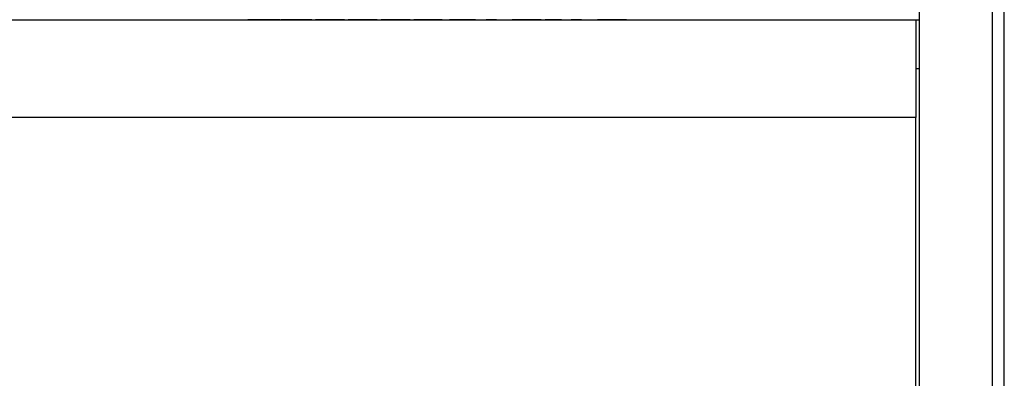
# Model space of a CAD drawing. Units: millimetres. Extents: x 164 to 4020, y 78 to 5760.
# Drawn here: x 1364 to 1445, y 4342 to 4371 of the extents above; entities that cross this region are included whole.
import ezdxf

# ---------------------------------------------------------------- set-up
doc = ezdxf.new("R2010")
doc.units = ezdxf.units.MM
doc.header["$LTSCALE"] = 20

msp = doc.modelspace()

# ---------------------------------------------------------------- linework, layer by layer
at = {"color": 7, "linetype": 'Continuous', "lineweight": 25}
for p, q in [((1444.686, 3522.077), (1444.686, 5143.077)), ((1437.686, 4417.054), (1437.686, 3565.054)), ((1443.686, 4417.054), (1443.686, 3565.054)), ((649.936, 4371.058), (1437.436, 4371.058)), ((1382.885, 4371.07), (1383.199, 4371.07)), ((1382.885, 4371.068), (1382.885, 4371.07)), ((1383.199, 4371.068), (1382.885, 4371.068)), ((1383.199, 4371.069), (1384.658, 4371.07)), ((1383.199, 4371.07), (1383.199, 4371.069)), ((1383.199, 4371.069), (1383.199, 4371.068)), ((1384.822, 4371.068), (1383.199, 4371.069)), ((1383.199, 4371.069), (1383.199, 4371.069)), ((1385.106, 4371.07), (1383.386, 4371.069)), ((1383.386, 4371.069), (1385.24, 4371.068)), ((1383.386, 4371.069), (1383.386, 4371.069)), ((1384.658, 4371.07), (1385.106, 4371.07)), ((1384.658, 4371.07), (1384.658, 4371.07)), ((1385.24, 4371.068), (1384.822, 4371.068)), ((1385.308, 4371.065), (1385.622, 4371.065)), ((1385.667, 4371.066), (1386.026, 4371.066)), ((1386.026, 4371.066), (1387.462, 4371.066)), ((1386.271, 4371.066), (1386.082, 4371.066)), ((1387.462, 4371.066), (1386.271, 4371.066)), ((1387.462, 4371.066), (1387.462, 4371.066)), ((1388.526, 4371.066), (1389.571, 4371.066)), ((1389.812, 4371.066), (1388.888, 4371.066)), ((1389.571, 4371.066), (1389.812, 4371.066)), ((1389.571, 4371.066), (1389.571, 4371.066)), ((1391.186, 4371.066), (1391.391, 4371.066)), ((1391.724, 4371.066), (1391.186, 4371.066)), ((1391.391, 4371.066), (1392.039, 4371.066)), ((1391.391, 4371.066), (1391.391, 4371.066)), ((1391.724, 4371.065), (1391.724, 4371.066)), ((1392.039, 4371.065), (1391.724, 4371.065)), ((1392.039, 4371.066), (1392.039, 4371.065)), ((1393.744, 4371.07), (1395.898, 4371.07)), ((1393.744, 4371.07), (1393.744, 4371.07)), ((1395.366, 4371.07), (1393.744, 4371.07)), ((1393.786, 4371.068), (1395.366, 4371.07)), ((1394.058, 4371.068), (1393.786, 4371.068)), ((1393.911, 4371.066), (1394.955, 4371.066)), ((1395.898, 4371.07), (1394.058, 4371.068)), ((1395.197, 4371.066), (1394.272, 4371.066)), ((1394.955, 4371.066), (1395.197, 4371.066)), ((1394.955, 4371.066), (1394.955, 4371.066)), ((1395.366, 4371.069), (1395.366, 4371.07)), ((1396.603, 4371.066), (1397.648, 4371.066)), ((1396.782, 4371.069), (1397.827, 4371.07)), ((1397.889, 4371.066), (1396.965, 4371.066)), ((1398.069, 4371.07), (1397.144, 4371.069)), ((1397.648, 4371.066), (1397.889, 4371.066)), ((1397.648, 4371.066), (1397.648, 4371.066)), ((1397.827, 4371.07), (1398.069, 4371.07)), ((1397.827, 4371.07), (1397.827, 4371.07)), ((1399.128, 4371.07), (1401.282, 4371.07)), ((1399.128, 4371.07), (1399.128, 4371.07)), ((1400.751, 4371.07), (1399.128, 4371.07)), ((1399.171, 4371.068), (1400.751, 4371.07)), ((1399.442, 4371.068), (1399.171, 4371.068)), ((1401.282, 4371.07), (1399.442, 4371.068)), ((1400.751, 4371.069), (1400.751, 4371.07)), ((1402.135, 4371.07), (1402.34, 4371.07)), ((1402.673, 4371.07), (1402.135, 4371.07)), ((1402.34, 4371.07), (1402.987, 4371.07)), ((1402.34, 4371.07), (1402.34, 4371.07)), ((1402.673, 4371.068), (1402.673, 4371.07)), ((1402.987, 4371.068), (1402.673, 4371.068)), ((1402.987, 4371.07), (1402.987, 4371.068)), ((1406.981, 4371.069), (1408.327, 4371.069)), ((1406.981, 4371.069), (1406.981, 4371.069)), ((1408.327, 4371.069), (1406.981, 4371.069)), ((1408.327, 4371.069), (1408.327, 4371.069)), ((1409.135, 4371.07), (1409.34, 4371.07)), ((1409.673, 4371.07), (1409.135, 4371.07)), ((1409.34, 4371.07), (1409.987, 4371.07)), ((1409.34, 4371.07), (1409.34, 4371.07)), ((1409.673, 4371.068), (1409.673, 4371.07)), ((1409.987, 4371.068), (1409.673, 4371.068)), ((1409.987, 4371.07), (1409.987, 4371.068)), ((1411.289, 4371.069), (1411.603, 4371.069)), ((1411.737, 4371.069), (1411.423, 4371.069)), ((1412.276, 4371.069), (1412.276, 4371.069)), ((1437.436, 4371.064), (1437.686, 4371.064)), ((1437.436, 4371.058), (1437.436, 4371.064)), ((1437.436, 4371.058), (1437.436, 4363.054)), ((1437.436, 4367.064), (1437.686, 4367.064)), ((1437.436, 4363.054), (649.936, 4363.054)), ((1437.436, 4329.054), (1437.436, 4363.054))]:
    msp.add_line(p, q, dxfattribs=at)
for points, knots in [([(1382.571, 4371.066), (1382.584, 4371.066), (1382.601, 4371.066), (1382.927, 4371.066), (1383.154, 4371.066), (1383.434, 4371.066), (1383.638, 4371.066), (1383.741, 4371.066)], [0, 0, 0, 0, 0.498702, 0.624177, 0.749467, 0.874745, 1, 1, 1, 1]), ([(1383.741, 4371.065), (1383.639, 4371.065), (1383.434, 4371.065), (1383.063, 4371.065), (1382.603, 4371.065), (1382.584, 4371.065), (1382.571, 4371.066)], [0, 0, 0, 0, 0.125551, 0.25109, 0.50025, 1, 1, 1, 1]), ([(1382.885, 4371.066), (1382.887, 4371.065), (1382.891, 4371.065), (1383.227, 4371.065), (1383.511, 4371.065), (1383.671, 4371.065), (1383.751, 4371.065)], [0, 0, 0, 0, 0.500291, 0.749086, 0.874606, 1, 1, 1, 1]), ([(1383.751, 4371.066), (1383.671, 4371.066), (1383.51, 4371.066), (1383.298, 4371.066), (1383.128, 4371.066), (1382.896, 4371.066), (1382.89, 4371.066), (1382.885, 4371.066)], [0, 0, 0, 0, 0.1251388, 0.2504182, 0.3755189, 0.5008471, 1, 1, 1, 1]), ([(1383.741, 4371.066), (1383.844, 4371.066), (1384.05, 4371.066), (1384.425, 4371.066), (1384.898, 4371.066), (1384.929, 4371.066), (1384.949, 4371.066)], [0, 0, 0, 0, 0.1256, 0.251197, 0.500581, 1, 1, 1, 1]), ([(1384.949, 4371.066), (1384.929, 4371.065), (1384.9, 4371.065), (1384.424, 4371.065), (1384.05, 4371.065), (1383.844, 4371.065), (1383.741, 4371.065)], [0, 0, 0, 0, 0.499407, 0.748743, 0.874372, 1, 1, 1, 1]), ([(1384.635, 4371.066), (1384.622, 4371.066), (1384.602, 4371.066), (1384.275, 4371.066), (1383.992, 4371.066), (1383.831, 4371.066), (1383.751, 4371.066)], [0, 0, 0, 0, 0.500072, 0.749021, 0.874598, 1, 1, 1, 1]), ([(1383.751, 4371.065), (1383.847, 4371.065), (1384.038, 4371.065), (1384.334, 4371.065), (1384.438, 4371.065), (1384.502, 4371.065)], [0, 0, 0, 0, 0.280257, 0.560781, 1, 1, 1, 1]), ([(1384.502, 4371.065), (1384.547, 4371.065), (1384.626, 4371.065), (1384.632, 4371.065), (1384.635, 4371.066)], [0, 0, 0, 0, 0.5595988, 1, 1, 1, 1]), ([(1386.376, 4371.065), (1386.226, 4371.065), (1385.926, 4371.065), (1385.586, 4371.065), (1385.377, 4371.065), (1385.331, 4371.065), (1385.308, 4371.065)], [0, 0, 0, 0, 0.2796245, 0.5590192, 0.7793803, 1, 1, 1, 1]), ([(1385.442, 4371.069), (1385.454, 4371.069), (1385.477, 4371.069), (1385.712, 4371.069), (1385.973, 4371.069), (1386.133, 4371.069)], [0, 0, 0, 0, 0.2799866, 0.5599013, 1, 1, 1, 1]), ([(1386.627, 4371.068), (1386.457, 4371.068), (1386.12, 4371.068), (1385.725, 4371.068), (1385.487, 4371.068), (1385.457, 4371.069), (1385.442, 4371.069)], [0, 0, 0, 0, 0.2805448, 0.5592692, 0.7798157, 1, 1, 1, 1]), ([(1385.622, 4371.069), (1385.647, 4371.07), (1385.696, 4371.07), (1385.985, 4371.07), (1386.315, 4371.07), (1386.537, 4371.07), (1386.648, 4371.07)], [0, 0, 0, 0, 0.278806, 0.558457, 0.77916, 1, 1, 1, 1]), ([(1386.133, 4371.069), (1385.983, 4371.069), (1385.773, 4371.069), (1385.64, 4371.069), (1385.628, 4371.069), (1385.622, 4371.069)], [0, 0, 0, 0, 0.557752, 0.778932, 1, 1, 1, 1]), ([(1385.622, 4371.065), (1385.649, 4371.065), (1385.703, 4371.065), (1385.917, 4371.065), (1386.155, 4371.065), (1386.314, 4371.065), (1386.394, 4371.065)], [0, 0, 0, 0, 0.28005, 0.559166, 0.779583, 1, 1, 1, 1]), ([(1386.438, 4371.066), (1386.29, 4371.066), (1386.025, 4371.066), (1385.776, 4371.066), (1385.667, 4371.066)], [0, 0, 0, 0, 0.559416, 1, 1, 1, 1]), ([(1385.756, 4371.069), (1385.776, 4371.069), (1385.816, 4371.068), (1386.139, 4371.068), (1386.444, 4371.068), (1386.63, 4371.068)], [0, 0, 0, 0, 0.279833, 0.560198, 1, 1, 1, 1]), ([(1386.65, 4371.069), (1386.527, 4371.069), (1386.282, 4371.069), (1385.992, 4371.069), (1385.792, 4371.069), (1385.768, 4371.069), (1385.756, 4371.069)], [0, 0, 0, 0, 0.2802829, 0.5601377, 0.7802983, 1, 1, 1, 1]), ([(1386.63, 4371.07), (1386.538, 4371.07), (1386.354, 4371.07), (1386.129, 4371.07), (1385.966, 4371.07), (1385.946, 4371.07), (1385.936, 4371.069)], [0, 0, 0, 0, 0.280651, 0.560566, 0.78062, 1, 1, 1, 1]), ([(1385.936, 4371.069), (1385.956, 4371.069), (1385.995, 4371.069), (1386.203, 4371.069), (1386.421, 4371.069), (1386.569, 4371.069), (1386.643, 4371.069)], [0, 0, 0, 0, 0.277721, 0.558224, 0.779072, 1, 1, 1, 1]), ([(1386.082, 4371.066), (1386.158, 4371.066), (1386.293, 4371.066), (1386.433, 4371.066), (1386.495, 4371.066)], [0, 0, 0, 0, 0.560064, 1, 1, 1, 1]), ([(1387.596, 4371.065), (1387.576, 4371.065), (1387.535, 4371.065), (1387.22, 4371.065), (1386.805, 4371.065), (1386.519, 4371.065), (1386.376, 4371.065)], [0, 0, 0, 0, 0.279864, 0.559271, 0.779424, 1, 1, 1, 1]), ([(1386.394, 4371.065), (1386.525, 4371.065), (1386.787, 4371.065), (1387.08, 4371.065), (1387.257, 4371.065), (1387.274, 4371.065), (1387.282, 4371.065)], [0, 0, 0, 0, 0.279617, 0.559357, 0.779559, 1, 1, 1, 1]), ([(1387.282, 4371.065), (1387.269, 4371.065), (1387.243, 4371.065), (1387.007, 4371.066), (1386.722, 4371.066), (1386.533, 4371.066), (1386.438, 4371.066)], [0, 0, 0, 0, 0.279539, 0.558617, 0.779047, 1, 1, 1, 1]), ([(1386.495, 4371.066), (1386.662, 4371.066), (1386.997, 4371.066), (1387.365, 4371.066), (1387.57, 4371.065), (1387.587, 4371.065), (1387.596, 4371.065)], [0, 0, 0, 0, 0.279688, 0.559025, 0.779292, 1, 1, 1, 1]), ([(1387.556, 4371.068), (1387.405, 4371.068), (1387.134, 4371.068), (1386.782, 4371.068), (1386.627, 4371.068)], [0, 0, 0, 0, 0.557758, 1, 1, 1, 1]), ([(1387.327, 4371.069), (1387.308, 4371.07), (1387.271, 4371.07), (1387.013, 4371.07), (1386.775, 4371.07), (1386.63, 4371.07)], [0, 0, 0, 0, 0.278971, 0.559919, 1, 1, 1, 1]), ([(1386.63, 4371.068), (1386.751, 4371.068), (1386.991, 4371.068), (1387.282, 4371.068), (1387.472, 4371.068), (1387.495, 4371.069), (1387.506, 4371.069)], [0, 0, 0, 0, 0.280602, 0.559962, 0.78018, 1, 1, 1, 1]), ([(1386.643, 4371.069), (1386.736, 4371.069), (1386.921, 4371.069), (1387.146, 4371.069), (1387.293, 4371.069), (1387.316, 4371.069), (1387.327, 4371.069)], [0, 0, 0, 0, 0.280237, 0.560145, 0.780435, 1, 1, 1, 1]), ([(1386.648, 4371.07), (1386.787, 4371.07), (1387.066, 4371.07), (1387.393, 4371.07), (1387.601, 4371.07), (1387.628, 4371.07), (1387.641, 4371.069)], [0, 0, 0, 0, 0.279929, 0.559623, 0.779946, 1, 1, 1, 1]), ([(1387.506, 4371.069), (1387.486, 4371.069), (1387.445, 4371.069), (1387.196, 4371.069), (1386.927, 4371.069), (1386.742, 4371.069), (1386.65, 4371.069)], [0, 0, 0, 0, 0.278303, 0.558509, 0.779146, 1, 1, 1, 1]), ([(1387.144, 4371.069), (1387.342, 4371.069), (1387.619, 4371.069), (1387.8, 4371.069), (1387.814, 4371.069), (1387.821, 4371.069)], [0, 0, 0, 0, 0.558271, 0.779089, 1, 1, 1, 1]), ([(1387.641, 4371.069), (1387.633, 4371.069), (1387.618, 4371.069), (1387.451, 4371.069), (1387.261, 4371.069), (1387.144, 4371.069)], [0, 0, 0, 0, 0.2801589, 0.560243, 1, 1, 1, 1]), ([(1387.821, 4371.069), (1387.806, 4371.069), (1387.781, 4371.068), (1387.625, 4371.068), (1387.556, 4371.068)], [0, 0, 0, 0, 0.559346, 1, 1, 1, 1]), ([(1388.135, 4371.069), (1388.148, 4371.069), (1388.165, 4371.069), (1388.491, 4371.07), (1388.719, 4371.07), (1388.998, 4371.07), (1389.203, 4371.07), (1389.305, 4371.07)], [0, 0, 0, 0, 0.498702, 0.624177, 0.749467, 0.874745, 1, 1, 1, 1]), ([(1389.305, 4371.068), (1389.203, 4371.068), (1388.998, 4371.068), (1388.627, 4371.068), (1388.167, 4371.068), (1388.148, 4371.069), (1388.135, 4371.069)], [0, 0, 0, 0, 0.125551, 0.25109, 0.50025, 1, 1, 1, 1]), ([(1388.135, 4371.065), (1388.169, 4371.065), (1388.23, 4371.065), (1388.435, 4371.066), (1388.526, 4371.066)], [0, 0, 0, 0, 0.5582731, 1, 1, 1, 1]), ([(1389.195, 4371.065), (1389.038, 4371.065), (1388.725, 4371.065), (1388.372, 4371.065), (1388.171, 4371.065), (1388.147, 4371.065), (1388.135, 4371.065)], [0, 0, 0, 0, 0.27967, 0.559085, 0.779558, 1, 1, 1, 1]), ([(1389.315, 4371.07), (1389.235, 4371.07), (1389.075, 4371.07), (1388.862, 4371.07), (1388.692, 4371.07), (1388.46, 4371.069), (1388.454, 4371.069), (1388.449, 4371.069)], [0, 0, 0, 0, 0.125139, 0.250418, 0.375519, 0.500847, 1, 1, 1, 1]), ([(1388.449, 4371.069), (1388.451, 4371.069), (1388.455, 4371.069), (1388.791, 4371.068), (1389.075, 4371.068), (1389.235, 4371.068), (1389.315, 4371.068)], [0, 0, 0, 0, 0.500291, 0.749086, 0.874606, 1, 1, 1, 1]), ([(1388.449, 4371.065), (1388.464, 4371.065), (1388.494, 4371.065), (1388.712, 4371.065), (1388.958, 4371.065), (1389.127, 4371.065), (1389.212, 4371.065)], [0, 0, 0, 0, 0.279059, 0.55882, 0.779303, 1, 1, 1, 1]), ([(1389.184, 4371.065), (1389.078, 4371.065), (1388.865, 4371.065), (1388.62, 4371.065), (1388.472, 4371.065), (1388.456, 4371.065), (1388.449, 4371.065)], [0, 0, 0, 0, 0.280127, 0.559515, 0.779719, 1, 1, 1, 1]), ([(1388.888, 4371.066), (1388.955, 4371.066), (1389.075, 4371.066), (1389.197, 4371.066), (1389.25, 4371.066)], [0, 0, 0, 0, 0.55991, 1, 1, 1, 1]), ([(1389.974, 4371.065), (1389.958, 4371.065), (1389.926, 4371.065), (1389.696, 4371.065), (1389.443, 4371.065), (1389.271, 4371.065), (1389.184, 4371.065)], [0, 0, 0, 0, 0.278754, 0.558605, 0.779147, 1, 1, 1, 1]), ([(1390.289, 4371.065), (1390.27, 4371.065), (1390.234, 4371.065), (1389.936, 4371.065), (1389.571, 4371.065), (1389.32, 4371.065), (1389.195, 4371.065)], [0, 0, 0, 0, 0.279631, 0.55896, 0.779478, 1, 1, 1, 1]), ([(1389.212, 4371.065), (1389.319, 4371.065), (1389.534, 4371.065), (1389.783, 4371.065), (1389.948, 4371.065), (1389.966, 4371.065), (1389.974, 4371.065)], [0, 0, 0, 0, 0.280018, 0.559853, 0.779987, 1, 1, 1, 1]), ([(1389.25, 4371.066), (1389.404, 4371.066), (1389.71, 4371.066), (1390.051, 4371.065), (1390.258, 4371.065), (1390.278, 4371.065), (1390.289, 4371.065)], [0, 0, 0, 0, 0.279638, 0.559326, 0.779527, 1, 1, 1, 1]), ([(1389.305, 4371.07), (1389.408, 4371.07), (1389.614, 4371.07), (1389.989, 4371.07), (1390.463, 4371.07), (1390.493, 4371.069), (1390.513, 4371.069)], [0, 0, 0, 0, 0.1256, 0.251197, 0.500581, 1, 1, 1, 1]), ([(1390.513, 4371.069), (1390.493, 4371.069), (1390.464, 4371.068), (1389.988, 4371.068), (1389.614, 4371.068), (1389.408, 4371.068), (1389.305, 4371.068)], [0, 0, 0, 0, 0.4994065, 0.7487427, 0.8743724, 1, 1, 1, 1]), ([(1390.199, 4371.069), (1390.186, 4371.069), (1390.166, 4371.069), (1389.839, 4371.07), (1389.556, 4371.07), (1389.395, 4371.07), (1389.315, 4371.07)], [0, 0, 0, 0, 0.500072, 0.749021, 0.874598, 1, 1, 1, 1]), ([(1389.315, 4371.068), (1389.411, 4371.068), (1389.602, 4371.068), (1389.898, 4371.068), (1390.002, 4371.068), (1390.066, 4371.069)], [0, 0, 0, 0, 0.280257, 0.560781, 1, 1, 1, 1]), ([(1390.066, 4371.069), (1390.111, 4371.069), (1390.191, 4371.069), (1390.196, 4371.069), (1390.199, 4371.069)], [0, 0, 0, 0, 0.5595988, 1, 1, 1, 1]), ([(1390.827, 4371.069), (1390.839, 4371.069), (1390.862, 4371.069), (1391.097, 4371.069), (1391.358, 4371.069), (1391.518, 4371.069)], [0, 0, 0, 0, 0.279987, 0.559901, 1, 1, 1, 1]), ([(1392.011, 4371.068), (1391.842, 4371.068), (1391.504, 4371.068), (1391.11, 4371.068), (1390.872, 4371.068), (1390.842, 4371.069), (1390.827, 4371.069)], [0, 0, 0, 0, 0.2805448, 0.5592692, 0.7798157, 1, 1, 1, 1]), ([(1391.006, 4371.069), (1391.031, 4371.07), (1391.081, 4371.07), (1391.37, 4371.07), (1391.699, 4371.07), (1391.921, 4371.07), (1392.032, 4371.07)], [0, 0, 0, 0, 0.278806, 0.558457, 0.77916, 1, 1, 1, 1]), ([(1391.518, 4371.069), (1391.367, 4371.069), (1391.157, 4371.069), (1391.024, 4371.069), (1391.012, 4371.069), (1391.006, 4371.069)], [0, 0, 0, 0, 0.5577522, 0.7789324, 1, 1, 1, 1]), ([(1391.141, 4371.069), (1391.161, 4371.069), (1391.2, 4371.068), (1391.524, 4371.068), (1391.829, 4371.068), (1392.015, 4371.068)], [0, 0, 0, 0, 0.279833, 0.560198, 1, 1, 1, 1]), ([(1392.035, 4371.069), (1391.912, 4371.069), (1391.666, 4371.069), (1391.377, 4371.069), (1391.177, 4371.069), (1391.153, 4371.069), (1391.141, 4371.069)], [0, 0, 0, 0, 0.280283, 0.560138, 0.780298, 1, 1, 1, 1]), ([(1392.015, 4371.07), (1391.923, 4371.07), (1391.739, 4371.07), (1391.514, 4371.07), (1391.35, 4371.07), (1391.33, 4371.07), (1391.321, 4371.069)], [0, 0, 0, 0, 0.280651, 0.560566, 0.78062, 1, 1, 1, 1]), ([(1391.321, 4371.069), (1391.34, 4371.069), (1391.379, 4371.069), (1391.587, 4371.069), (1391.805, 4371.069), (1391.953, 4371.069), (1392.027, 4371.069)], [0, 0, 0, 0, 0.277721, 0.558224, 0.779072, 1, 1, 1, 1]), ([(1392.94, 4371.068), (1392.789, 4371.068), (1392.519, 4371.068), (1392.167, 4371.068), (1392.011, 4371.068)], [0, 0, 0, 0, 0.557758, 1, 1, 1, 1]), ([(1392.712, 4371.069), (1392.693, 4371.07), (1392.655, 4371.07), (1392.397, 4371.07), (1392.16, 4371.07), (1392.015, 4371.07)], [0, 0, 0, 0, 0.278971, 0.559919, 1, 1, 1, 1]), ([(1392.015, 4371.068), (1392.135, 4371.068), (1392.376, 4371.068), (1392.666, 4371.068), (1392.857, 4371.068), (1392.88, 4371.069), (1392.891, 4371.069)], [0, 0, 0, 0, 0.280602, 0.559962, 0.78018, 1, 1, 1, 1]), ([(1392.027, 4371.069), (1392.12, 4371.069), (1392.306, 4371.069), (1392.53, 4371.069), (1392.677, 4371.069), (1392.7, 4371.069), (1392.712, 4371.069)], [0, 0, 0, 0, 0.280237, 0.560145, 0.780435, 1, 1, 1, 1]), ([(1392.032, 4371.07), (1392.172, 4371.07), (1392.451, 4371.07), (1392.778, 4371.07), (1392.985, 4371.07), (1393.012, 4371.07), (1393.026, 4371.069)], [0, 0, 0, 0, 0.279929, 0.559623, 0.779946, 1, 1, 1, 1]), ([(1392.891, 4371.069), (1392.871, 4371.069), (1392.829, 4371.069), (1392.581, 4371.069), (1392.311, 4371.069), (1392.127, 4371.069), (1392.035, 4371.069)], [0, 0, 0, 0, 0.278303, 0.558509, 0.779146, 1, 1, 1, 1]), ([(1392.529, 4371.069), (1392.727, 4371.069), (1393.004, 4371.069), (1393.185, 4371.069), (1393.198, 4371.069), (1393.205, 4371.069)], [0, 0, 0, 0, 0.558271, 0.779089, 1, 1, 1, 1]), ([(1393.026, 4371.069), (1393.018, 4371.069), (1393.002, 4371.069), (1392.836, 4371.069), (1392.645, 4371.069), (1392.529, 4371.069)], [0, 0, 0, 0, 0.280159, 0.560243, 1, 1, 1, 1]), ([(1393.205, 4371.069), (1393.191, 4371.069), (1393.166, 4371.068), (1393.009, 4371.068), (1392.94, 4371.068)], [0, 0, 0, 0, 0.559346, 1, 1, 1, 1]), ([(1393.519, 4371.065), (1393.554, 4371.065), (1393.615, 4371.065), (1393.82, 4371.066), (1393.911, 4371.066)], [0, 0, 0, 0, 0.5582731, 1, 1, 1, 1]), ([(1394.579, 4371.065), (1394.423, 4371.065), (1394.11, 4371.065), (1393.756, 4371.065), (1393.556, 4371.065), (1393.531, 4371.065), (1393.519, 4371.065)], [0, 0, 0, 0, 0.27967, 0.559085, 0.779558, 1, 1, 1, 1]), ([(1393.833, 4371.065), (1393.848, 4371.065), (1393.878, 4371.065), (1394.097, 4371.065), (1394.343, 4371.065), (1394.512, 4371.065), (1394.596, 4371.065)], [0, 0, 0, 0, 0.279059, 0.55882, 0.779303, 1, 1, 1, 1]), ([(1394.569, 4371.065), (1394.462, 4371.065), (1394.249, 4371.065), (1394.005, 4371.065), (1393.856, 4371.065), (1393.841, 4371.065), (1393.833, 4371.065)], [0, 0, 0, 0, 0.280127, 0.559515, 0.779719, 1, 1, 1, 1]), ([(1394.272, 4371.066), (1394.34, 4371.066), (1394.46, 4371.066), (1394.581, 4371.066), (1394.635, 4371.066)], [0, 0, 0, 0, 0.55991, 1, 1, 1, 1]), ([(1395.359, 4371.065), (1395.343, 4371.065), (1395.31, 4371.065), (1395.081, 4371.065), (1394.828, 4371.065), (1394.655, 4371.065), (1394.569, 4371.065)], [0, 0, 0, 0, 0.278754, 0.558605, 0.779147, 1, 1, 1, 1]), ([(1395.673, 4371.065), (1395.655, 4371.065), (1395.619, 4371.065), (1395.32, 4371.065), (1394.956, 4371.065), (1394.705, 4371.065), (1394.579, 4371.065)], [0, 0, 0, 0, 0.279631, 0.55896, 0.779478, 1, 1, 1, 1]), ([(1394.596, 4371.065), (1394.704, 4371.065), (1394.919, 4371.065), (1395.168, 4371.065), (1395.333, 4371.065), (1395.35, 4371.065), (1395.359, 4371.065)], [0, 0, 0, 0, 0.280018, 0.559853, 0.779987, 1, 1, 1, 1]), ([(1394.635, 4371.066), (1394.788, 4371.066), (1395.095, 4371.066), (1395.436, 4371.065), (1395.643, 4371.065), (1395.663, 4371.065), (1395.673, 4371.065)], [0, 0, 0, 0, 0.2796384, 0.5593258, 0.7795267, 1, 1, 1, 1]), ([(1396.212, 4371.065), (1396.246, 4371.065), (1396.307, 4371.065), (1396.512, 4371.066), (1396.603, 4371.066)], [0, 0, 0, 0, 0.558273, 1, 1, 1, 1]), ([(1397.272, 4371.065), (1397.115, 4371.065), (1396.802, 4371.065), (1396.449, 4371.065), (1396.248, 4371.065), (1396.224, 4371.065), (1396.212, 4371.065)], [0, 0, 0, 0, 0.27967, 0.559085, 0.779558, 1, 1, 1, 1]), ([(1397.451, 4371.068), (1397.295, 4371.068), (1396.982, 4371.068), (1396.628, 4371.068), (1396.428, 4371.068), (1396.403, 4371.069), (1396.391, 4371.069)], [0, 0, 0, 0, 0.27967, 0.559085, 0.779558, 1, 1, 1, 1]), ([(1396.391, 4371.069), (1396.425, 4371.069), (1396.487, 4371.069), (1396.692, 4371.069), (1396.782, 4371.069)], [0, 0, 0, 0, 0.558273, 1, 1, 1, 1]), ([(1396.526, 4371.065), (1396.541, 4371.065), (1396.571, 4371.065), (1396.789, 4371.065), (1397.035, 4371.065), (1397.204, 4371.065), (1397.289, 4371.065)], [0, 0, 0, 0, 0.279059, 0.55882, 0.779303, 1, 1, 1, 1]), ([(1397.261, 4371.065), (1397.155, 4371.065), (1396.942, 4371.065), (1396.697, 4371.065), (1396.549, 4371.065), (1396.533, 4371.065), (1396.526, 4371.065)], [0, 0, 0, 0, 0.280127, 0.559515, 0.779719, 1, 1, 1, 1]), ([(1396.705, 4371.069), (1396.72, 4371.069), (1396.75, 4371.068), (1396.969, 4371.068), (1397.215, 4371.068), (1397.384, 4371.068), (1397.468, 4371.068)], [0, 0, 0, 0, 0.279059, 0.55882, 0.779303, 1, 1, 1, 1]), ([(1397.441, 4371.069), (1397.334, 4371.069), (1397.121, 4371.069), (1396.877, 4371.069), (1396.728, 4371.069), (1396.713, 4371.069), (1396.705, 4371.069)], [0, 0, 0, 0, 0.280127, 0.559515, 0.779719, 1, 1, 1, 1]), ([(1396.965, 4371.066), (1397.032, 4371.066), (1397.152, 4371.066), (1397.274, 4371.066), (1397.327, 4371.066)], [0, 0, 0, 0, 0.55991, 1, 1, 1, 1]), ([(1397.144, 4371.069), (1397.211, 4371.069), (1397.332, 4371.069), (1397.453, 4371.069), (1397.507, 4371.069)], [0, 0, 0, 0, 0.55991, 1, 1, 1, 1]), ([(1398.051, 4371.065), (1398.035, 4371.065), (1398.003, 4371.065), (1397.773, 4371.065), (1397.52, 4371.065), (1397.347, 4371.065), (1397.261, 4371.065)], [0, 0, 0, 0, 0.278754, 0.558605, 0.779147, 1, 1, 1, 1]), ([(1398.365, 4371.065), (1398.347, 4371.065), (1398.311, 4371.065), (1398.012, 4371.065), (1397.648, 4371.065), (1397.397, 4371.065), (1397.272, 4371.065)], [0, 0, 0, 0, 0.279631, 0.55896, 0.779478, 1, 1, 1, 1]), ([(1397.289, 4371.065), (1397.396, 4371.065), (1397.611, 4371.065), (1397.86, 4371.065), (1398.025, 4371.065), (1398.043, 4371.065), (1398.051, 4371.065)], [0, 0, 0, 0, 0.280018, 0.559853, 0.779987, 1, 1, 1, 1]), ([(1397.327, 4371.066), (1397.48, 4371.066), (1397.787, 4371.066), (1398.128, 4371.065), (1398.335, 4371.065), (1398.355, 4371.065), (1398.365, 4371.065)], [0, 0, 0, 0, 0.2796384, 0.5593258, 0.7795267, 1, 1, 1, 1]), ([(1398.231, 4371.069), (1398.215, 4371.069), (1398.182, 4371.069), (1397.953, 4371.069), (1397.699, 4371.069), (1397.527, 4371.069), (1397.441, 4371.069)], [0, 0, 0, 0, 0.278754, 0.558605, 0.779147, 1, 1, 1, 1]), ([(1398.545, 4371.069), (1398.527, 4371.069), (1398.491, 4371.068), (1398.192, 4371.068), (1397.827, 4371.068), (1397.577, 4371.068), (1397.451, 4371.068)], [0, 0, 0, 0, 0.279631, 0.55896, 0.779478, 1, 1, 1, 1]), ([(1397.468, 4371.068), (1397.576, 4371.068), (1397.79, 4371.068), (1398.04, 4371.068), (1398.204, 4371.068), (1398.222, 4371.069), (1398.231, 4371.069)], [0, 0, 0, 0, 0.280018, 0.559853, 0.779987, 1, 1, 1, 1]), ([(1397.507, 4371.069), (1397.66, 4371.069), (1397.967, 4371.069), (1398.308, 4371.069), (1398.515, 4371.069), (1398.535, 4371.069), (1398.545, 4371.069)], [0, 0, 0, 0, 0.2796384, 0.5593258, 0.7795267, 1, 1, 1, 1]), ([(1404.289, 4371.069), (1404.302, 4371.069), (1404.319, 4371.069), (1404.645, 4371.07), (1404.872, 4371.07), (1405.152, 4371.07), (1405.356, 4371.07), (1405.459, 4371.07)], [0, 0, 0, 0, 0.498702, 0.624177, 0.749467, 0.874745, 1, 1, 1, 1]), ([(1405.459, 4371.068), (1405.357, 4371.068), (1405.152, 4371.068), (1404.781, 4371.068), (1404.321, 4371.068), (1404.301, 4371.069), (1404.289, 4371.069)], [0, 0, 0, 0, 0.125551, 0.25109, 0.50025, 1, 1, 1, 1]), ([(1405.469, 4371.07), (1405.389, 4371.07), (1405.228, 4371.07), (1405.016, 4371.07), (1404.846, 4371.07), (1404.614, 4371.069), (1404.608, 4371.069), (1404.603, 4371.069)], [0, 0, 0, 0, 0.1251388, 0.2504182, 0.3755189, 0.5008471, 1, 1, 1, 1]), ([(1404.603, 4371.069), (1404.605, 4371.069), (1404.609, 4371.069), (1404.945, 4371.068), (1405.229, 4371.068), (1405.389, 4371.068), (1405.469, 4371.068)], [0, 0, 0, 0, 0.5002912, 0.749086, 0.8746062, 1, 1, 1, 1]), ([(1405.459, 4371.07), (1405.562, 4371.07), (1405.768, 4371.07), (1406.143, 4371.07), (1406.616, 4371.07), (1406.647, 4371.069), (1406.667, 4371.069)], [0, 0, 0, 0, 0.1256, 0.251197, 0.500581, 1, 1, 1, 1]), ([(1406.667, 4371.069), (1406.647, 4371.069), (1406.618, 4371.068), (1406.142, 4371.068), (1405.768, 4371.068), (1405.562, 4371.068), (1405.459, 4371.068)], [0, 0, 0, 0, 0.499407, 0.748743, 0.874372, 1, 1, 1, 1]), ([(1406.353, 4371.069), (1406.34, 4371.069), (1406.32, 4371.069), (1405.993, 4371.07), (1405.71, 4371.07), (1405.549, 4371.07), (1405.469, 4371.07)], [0, 0, 0, 0, 0.5000715, 0.7490206, 0.8745985, 1, 1, 1, 1]), ([(1405.469, 4371.068), (1405.565, 4371.068), (1405.756, 4371.068), (1406.052, 4371.068), (1406.156, 4371.068), (1406.22, 4371.069)], [0, 0, 0, 0, 0.280257, 0.560781, 1, 1, 1, 1]), ([(1406.22, 4371.069), (1406.265, 4371.069), (1406.344, 4371.069), (1406.35, 4371.069), (1406.353, 4371.069)], [0, 0, 0, 0, 0.559599, 1, 1, 1, 1]), ([(1412.456, 4371.068), (1412.295, 4371.068), (1411.975, 4371.068), (1411.596, 4371.068), (1411.376, 4371.068), (1411.318, 4371.069), (1411.289, 4371.069)], [0, 0, 0, 0, 0.279886, 0.558979, 0.779263, 1, 1, 1, 1]), ([(1411.423, 4371.069), (1411.463, 4371.07), (1411.544, 4371.07), (1411.811, 4371.07), (1412.135, 4371.07), (1412.355, 4371.07), (1412.465, 4371.07)], [0, 0, 0, 0, 0.280288, 0.55968, 0.779747, 1, 1, 1, 1]), ([(1411.603, 4371.069), (1411.635, 4371.069), (1411.692, 4371.068), (1411.82, 4371.068), (1411.877, 4371.068)], [0, 0, 0, 0, 0.560694, 1, 1, 1, 1]), ([(1412.469, 4371.07), (1412.378, 4371.07), (1412.196, 4371.07), (1411.907, 4371.07), (1411.802, 4371.07), (1411.737, 4371.069)], [0, 0, 0, 0, 0.280636, 0.560364, 1, 1, 1, 1]), ([(1411.877, 4371.068), (1411.977, 4371.068), (1412.157, 4371.068), (1412.368, 4371.068), (1412.462, 4371.068)], [0, 0, 0, 0, 0.558748, 1, 1, 1, 1]), ([(1412.276, 4371.069), (1412.473, 4371.069), (1412.77, 4371.069), (1413.06, 4371.069), (1413.159, 4371.069), (1413.168, 4371.069), (1413.173, 4371.069)], [0, 0, 0, 0, 0.4994185, 0.749016, 0.8745437, 1, 1, 1, 1]), ([(1413.353, 4371.069), (1413.348, 4371.069), (1413.337, 4371.069), (1413.228, 4371.069), (1412.903, 4371.069), (1412.527, 4371.069), (1412.276, 4371.069)], [0, 0, 0, 0, 0.125587, 0.251191, 0.500605, 1, 1, 1, 1]), ([(1413.667, 4371.069), (1413.642, 4371.069), (1413.591, 4371.068), (1413.263, 4371.068), (1412.863, 4371.068), (1412.591, 4371.068), (1412.456, 4371.068)], [0, 0, 0, 0, 0.279304, 0.5588383, 0.779277, 1, 1, 1, 1]), ([(1412.462, 4371.068), (1412.583, 4371.068), (1412.825, 4371.068), (1413.118, 4371.068), (1413.317, 4371.068), (1413.341, 4371.069), (1413.353, 4371.069)], [0, 0, 0, 0, 0.280599, 0.560151, 0.780303, 1, 1, 1, 1]), ([(1412.465, 4371.07), (1412.607, 4371.07), (1412.89, 4371.07), (1413.229, 4371.07), (1413.444, 4371.07), (1413.473, 4371.07), (1413.487, 4371.069)], [0, 0, 0, 0, 0.280085, 0.559868, 0.780099, 1, 1, 1, 1]), ([(1413.173, 4371.069), (1413.155, 4371.07), (1413.12, 4371.07), (1412.852, 4371.07), (1412.614, 4371.07), (1412.469, 4371.07)], [0, 0, 0, 0, 0.278859, 0.560074, 1, 1, 1, 1]), ([(1413.078, 4371.069), (1413.16, 4371.069), (1413.306, 4371.069), (1413.411, 4371.069), (1413.458, 4371.069)], [0, 0, 0, 0, 0.5597945, 1, 1, 1, 1]), ([(1413.487, 4371.069), (1413.482, 4371.069), (1413.47, 4371.069), (1413.344, 4371.069), (1413.179, 4371.069), (1413.078, 4371.069)], [0, 0, 0, 0, 0.280508, 0.560792, 1, 1, 1, 1]), ([(1413.458, 4371.069), (1413.525, 4371.069), (1413.645, 4371.069), (1413.66, 4371.069), (1413.667, 4371.069)], [0, 0, 0, 0, 0.559419, 1, 1, 1, 1])]:
    msp.add_open_spline(points, degree=3, knots=knots, dxfattribs=at)

doc.saveas('drawing.dxf')
